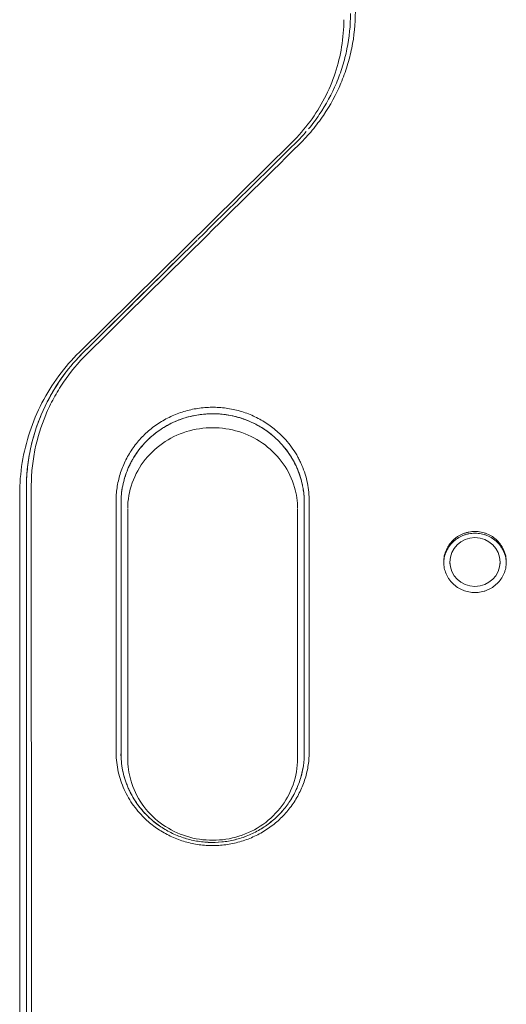
# Model space of a CAD drawing. Units: millimetres. Extents: x -10677 to 10676, y -9323 to 9323.
# Drawn here: x 6105 to 6231, y -7376 to -7121 of the extents above; entities that cross this region are included whole.
import ezdxf

# ---------------------------------------------------------------- set-up
doc = ezdxf.new("R2010")
doc.units = ezdxf.units.MM
doc.header["$LTSCALE"] = 20
doc.layers.add('2d', color=230, linetype='Continuous')

msp = doc.modelspace()

# ---------------------------------------------------------------- linework, layer by layer
at = {"layer": '2d', "lineweight": 0}
for p, q in [((6120.62, -7207.06), (6175.71, -7152.68)), ((6105.16, -7501.18), (6105.16, -7243.93)), ((6133.16, -7247.84), (6133.16, -7312.48)), ((6177.16, -7312.48), (6177.16, -7247.84)), ((6216.66, -7261.98), (6216.66, -7261.54)), ((6229.66, -7261.98), (6229.66, -7261.54))]:
    msp.add_line(p, q, dxfattribs=at)
msp.add_ellipse((6223.16, -7261.54), major_axis=(-6.5, 0), ratio=0.975976, dxfattribs=at)
for points, knots in [([(6192.16, -7118.75), (6192.17, -7121.94), (6191.85, -7125.09), (6190.91, -7129.74), (6190.52, -7131.28), (6189.81, -7133.57), (6189.55, -7134.33), (6189.01, -7135.83), (6188.72, -7136.57), (6187.17, -7140.23), (6185.66, -7143.01), (6183.42, -7146.32), (6182.95, -7146.98), (6181.99, -7148.27), (6181.48, -7148.9), (6179.94, -7150.76), (6178.85, -7151.95), (6177.7, -7153.09)], [0, 0, 0, 0, 0.00974343, 0.00974343, 0.01461514, 0.01461514, 0.017051, 0.017051, 0.01948685, 0.01948685, 0.02923028, 0.02923028, 0.03166613, 0.03166613, 0.03410199, 0.03410199, 0.0389737, 0.0389737, 0.0389737, 0.0389737]), ([(6190.89, -7119.21), (6190.9, -7122.33), (6190.59, -7125.39), (6189.67, -7129.93), (6189.29, -7131.43), (6188.6, -7133.66), (6188.35, -7134.4), (6187.82, -7135.86), (6187.54, -7136.58), (6186.03, -7140.15), (6184.56, -7142.86), (6182.38, -7146.09), (6181.92, -7146.72), (6181, -7147.95), (6180.53, -7148.55), (6180.05, -7149.13)], [0, 0, 0, 0, 0.00949057, 0.00949057, 0.01423585, 0.01423585, 0.0166085, 0.0166085, 0.01898114, 0.01898114, 0.02847171, 0.02847171, 0.03084435, 0.03084435, 0.03312218, 0.03312218, 0.03312218, 0.03312218]), ([(6175.71, -7152.67), (6177.42, -7150.98), (6179, -7149.17), (6181.83, -7145.32), (6183.09, -7143.3), (6185.27, -7139.09), (6186.19, -7136.91), (6187.67, -7132.44), (6188.23, -7130.16), (6188.97, -7125.53), (6189.16, -7123.19), (6189.16, -7120.85)], [2.3631879, 2.3631879, 2.3631879, 2.3631879, 2.5189149, 2.5189149, 2.674642, 2.674642, 2.830369, 2.830369, 2.9860961, 2.9860961, 3.1418231, 3.1418231, 3.1418231, 3.1418231]), ([(6120.63, -7207.07), (6118.68, -7209), (6116.88, -7211.07), (6113.63, -7215.48), (6112.18, -7217.81), (6109.67, -7222.67), (6108.61, -7225.2), (6106.89, -7230.4), (6106.24, -7233.06), (6105.37, -7238.46), (6105.15, -7241.19), (6105.15, -7243.93)], [5.5043647, 5.5043647, 5.5043647, 5.5043647, 5.6601694, 5.6601694, 5.815974, 5.815974, 5.9717787, 5.9717787, 6.1275833, 6.1275833, 6.2833879, 6.2833879, 6.2833879, 6.2833879]), ([(6122.62, -7207.52), (6120.31, -7209.8), (6118.27, -7212.27), (6115.58, -7216.23), (6114.75, -7217.6), (6113.6, -7219.72), (6113.23, -7220.44), (6112.54, -7221.88), (6112.21, -7222.61), (6110.67, -7226.28), (6109.74, -7229.3), (6108.95, -7233.2), (6108.81, -7233.99), (6108.57, -7235.57), (6108.47, -7236.36), (6108.23, -7238.75), (6108.15, -7240.35), (6108.16, -7241.95)], [0, 0, 0, 0, 0.00974453, 0.00974453, 0.0146168, 0.0146168, 0.01705293, 0.01705293, 0.01948906, 0.01948906, 0.02923359, 0.02923359, 0.03166973, 0.03166973, 0.03410586, 0.03410586, 0.03897813, 0.03897813, 0.03897813, 0.03897813]), ([(6106.89, -7242.39), (6106.88, -7239.11), (6107.21, -7235.87), (6108.17, -7231.08), (6108.57, -7229.5), (6109.54, -7226.35), (6110.1, -7224.81), (6112, -7220.31), (6113.55, -7217.45), (6115.85, -7214.04), (6116.33, -7213.37), (6116.82, -7212.71)], [0, 0, 0, 0, 0.00999423, 0.00999423, 0.01499135, 0.01499135, 0.01998846, 0.01998846, 0.0299827, 0.0299827, 0.03248219, 0.03248219, 0.03248219, 0.03248219]), ([(6116.62, -7212.99), (6116.21, -7213.54), (6115.81, -7214.1), (6114.5, -7216.03), (6113.65, -7217.44), (6112.08, -7220.34), (6111.37, -7221.82), (6109.48, -7226.32), (6108.52, -7229.42), (6107.54, -7234.22), (6107.3, -7235.85), (6106.97, -7239.11), (6106.89, -7240.75), (6106.89, -7242.39)], [0.00788642, 0.00788642, 0.00788642, 0.00788642, 0.00999324, 0.00999324, 0.01498985, 0.01498985, 0.01998647, 0.01998647, 0.02997971, 0.02997971, 0.03497632, 0.03497632, 0.03997294, 0.03997294, 0.03997294, 0.03997294]), ([(6130.15, -7245.87), (6130.12, -7244.66), (6130.21, -7243.46), (6130.56, -7241.09), (6130.83, -7239.92), (6131.36, -7238.18), (6131.56, -7237.61), (6132, -7236.49), (6132.24, -7235.94), (6133.03, -7234.32), (6133.63, -7233.28), (6134.65, -7231.77), (6135.02, -7231.28), (6135.77, -7230.33), (6136.17, -7229.87), (6137.41, -7228.54), (6138.29, -7227.71), (6139.71, -7226.57), (6140.2, -7226.21), (6141.21, -7225.51), (6141.73, -7225.18), (6143.32, -7224.25), (6144.41, -7223.72), (6146.11, -7223.03), (6146.68, -7222.82), (6147.85, -7222.44), (6148.45, -7222.27), (6150.25, -7221.83), (6151.46, -7221.63), (6153.89, -7221.39), (6155.12, -7221.36), (6156.97, -7221.44), (6157.59, -7221.49), (6158.82, -7221.64), (6159.42, -7221.74), (6161.23, -7222.08), (6162.41, -7222.4), (6164.72, -7223.2), (6165.87, -7223.7), (6168.04, -7224.83), (6169.07, -7225.46), (6170.55, -7226.53), (6171.03, -7226.9), (6171.96, -7227.69), (6172.42, -7228.1), (6172.86, -7228.53)], [0, 0, 0, 0, 0.00368179, 0.00368179, 0.00736358, 0.00736358, 0.00920448, 0.00920448, 0.01104538, 0.01104538, 0.01472717, 0.01472717, 0.01656806, 0.01656806, 0.01840896, 0.01840896, 0.02209075, 0.02209075, 0.02393165, 0.02393165, 0.02577254, 0.02577254, 0.02945433, 0.02945433, 0.03129523, 0.03129523, 0.03313613, 0.03313613, 0.03681792, 0.03681792, 0.04049971, 0.04049971, 0.0423406, 0.0423406, 0.0441815, 0.0441815, 0.04786329, 0.04786329, 0.05154508, 0.05154508, 0.05522688, 0.05522688, 0.05706777, 0.05706777, 0.05890867, 0.05890867, 0.05890867, 0.05890867]), ([(6178.61, -7242.47), (6178.57, -7242.24), (6178.53, -7242.01), (6178.33, -7241.03), (6178.14, -7240.3), (6177.8, -7239.2), (6177.68, -7238.83), (6177.42, -7238.11), (6177.28, -7237.76), (6176.54, -7236), (6175.81, -7234.67), (6174.73, -7233.09), (6174.51, -7232.78), (6174.04, -7232.16), (6173.8, -7231.86), (6173.06, -7230.97), (6172.53, -7230.41), (6170.89, -7228.8), (6169.69, -7227.84), (6167.74, -7226.56), (6167.06, -7226.17), (6165.69, -7225.46), (6164.99, -7225.13), (6163.56, -7224.55), (6162.83, -7224.3), (6161.34, -7223.85), (6160.57, -7223.67), (6158.27, -7223.22), (6156.73, -7223.07), (6154.4, -7223.07), (6153.62, -7223.11), (6152.05, -7223.26), (6151.28, -7223.37), (6149, -7223.81), (6147.51, -7224.25), (6145.35, -7225.12), (6144.63, -7225.45), (6143.26, -7226.17), (6142.59, -7226.56), (6141.3, -7227.4), (6140.68, -7227.85), (6139.78, -7228.57), (6139.48, -7228.82), (6138.9, -7229.33), (6138.62, -7229.6), (6137.23, -7230.95), (6136.25, -7232.12), (6134.96, -7234.01), (6134.56, -7234.66), (6134.01, -7235.67), (6133.83, -7236.01), (6133.5, -7236.71), (6133.34, -7237.05), (6132.6, -7238.81), (6132.15, -7240.26), (6131.7, -7242.49), (6131.58, -7243.25), (6131.43, -7244.77), (6131.4, -7245.54), (6131.41, -7246.3)], [0.00393141, 0.00393141, 0.00393141, 0.00393141, 0.00465627, 0.00465627, 0.00698441, 0.00698441, 0.00814848, 0.00814848, 0.00931254, 0.00931254, 0.01396881, 0.01396881, 0.01513288, 0.01513288, 0.01629695, 0.01629695, 0.01862509, 0.01862509, 0.02328136, 0.02328136, 0.02560949, 0.02560949, 0.02793763, 0.02793763, 0.03026576, 0.03026576, 0.0325939, 0.0325939, 0.03725017, 0.03725017, 0.03957831, 0.03957831, 0.04190644, 0.04190644, 0.04656271, 0.04656271, 0.04889085, 0.04889085, 0.05121899, 0.05121899, 0.05354712, 0.05354712, 0.05471119, 0.05471119, 0.05587526, 0.05587526, 0.06053153, 0.06053153, 0.06285967, 0.06285967, 0.06402373, 0.06402373, 0.0651878, 0.0651878, 0.06984407, 0.06984407, 0.07217221, 0.07217221, 0.07449342, 0.07449342, 0.07449342, 0.07449342]), ([(6132.12, -7240.56), (6132.21, -7240.22), (6132.3, -7239.9), (6132.57, -7239.02), (6132.76, -7238.47), (6133.18, -7237.41), (6133.41, -7236.88), (6134.15, -7235.34), (6134.72, -7234.36), (6135.69, -7232.93), (6136.03, -7232.47), (6136.76, -7231.56), (6137.13, -7231.12), (6138.31, -7229.86), (6139.15, -7229.07), (6140.49, -7227.99), (6140.96, -7227.65), (6141.92, -7226.99), (6142.41, -7226.67), (6143.92, -7225.79), (6144.96, -7225.28), (6147.1, -7224.41), (6148.21, -7224.05), (6150.49, -7223.49), (6151.65, -7223.29), (6153.96, -7223.07), (6155.12, -7223.04), (6156.88, -7223.12), (6157.47, -7223.17), (6158.63, -7223.31), (6159.21, -7223.4), (6160.92, -7223.73), (6162.04, -7224.03), (6163.69, -7224.6), (6164.23, -7224.81), (6165.31, -7225.27), (6165.84, -7225.53), (6167.39, -7226.33), (6168.37, -7226.94), (6169.77, -7227.95), (6170.23, -7228.3), (6171.11, -7229.05), (6171.54, -7229.44), (6171.96, -7229.84)], [0.00593715, 0.00593715, 0.00593715, 0.00593715, 0.00698176, 0.00698176, 0.0087272, 0.0087272, 0.01047264, 0.01047264, 0.01396352, 0.01396352, 0.01570896, 0.01570896, 0.0174544, 0.0174544, 0.02094528, 0.02094528, 0.02269072, 0.02269072, 0.02443616, 0.02443616, 0.02792704, 0.02792704, 0.03141792, 0.03141792, 0.0349088, 0.0349088, 0.03839968, 0.03839968, 0.04014512, 0.04014512, 0.04189056, 0.04189056, 0.04538144, 0.04538144, 0.04712688, 0.04712688, 0.04887232, 0.04887232, 0.0523632, 0.0523632, 0.05410864, 0.05410864, 0.05585408, 0.05585408, 0.05585408, 0.05585408]), ([(6133.14, -7247.68), (6133.15, -7245.42), (6133.55, -7243.16), (6135.08, -7238.83), (6136.23, -7236.76), (6139.15, -7233.13), (6140.9, -7231.55), (6144.81, -7229.03), (6146.95, -7228.08), (6151.42, -7226.88), (6153.73, -7226.61), (6158.33, -7226.79), (6160.6, -7227.22), (6164.91, -7228.74), (6166.94, -7229.83), (6170.57, -7232.55), (6172.16, -7234.21), (6174.77, -7237.92), (6175.76, -7240), (6176.9, -7243.97), (6177.17, -7245.82), (6177.18, -7247.68)], [6.288633, 6.288633, 6.288633, 6.288633, 6.616016, 6.616016, 6.947549, 6.947549, 7.270196, 7.270196, 7.584311, 7.584311, 7.893097, 7.893097, 8.200427, 8.200427, 8.510172, 8.510172, 8.825997, 8.825997, 9.150538, 9.150538, 9.419326, 9.419326, 9.419326, 9.419326]), ([(6172.86, -7228.53), (6174.03, -7229.66), (6175.06, -7230.9), (6176.43, -7232.89), (6176.85, -7233.58), (6177.44, -7234.65), (6177.63, -7235.01), (6177.98, -7235.74), (6178.14, -7236.1), (6178.93, -7237.95), (6179.4, -7239.48), (6179.88, -7241.84), (6180, -7242.65), (6180.16, -7244.25), (6180.2, -7245.06), (6180.17, -7245.87)], [0.05890867, 0.05890867, 0.05890867, 0.05890867, 0.06382866, 0.06382866, 0.06628866, 0.06628866, 0.06751866, 0.06751866, 0.06874866, 0.06874866, 0.07366865, 0.07366865, 0.07612865, 0.07612865, 0.07858864, 0.07858864, 0.07858864, 0.07858864]), ([(6171.96, -7229.84), (6173.07, -7230.93), (6174.06, -7232.1), (6175.35, -7233.99), (6175.75, -7234.64), (6176.31, -7235.65), (6176.48, -7236), (6176.82, -7236.69), (6176.98, -7237.04), (6177.69, -7238.73), (6178.13, -7240.11), (6178.43, -7241.53)], [0.05585408, 0.05585408, 0.05585408, 0.05585408, 0.06051811, 0.06051811, 0.06285013, 0.06285013, 0.06401613, 0.06401613, 0.06518214, 0.06518214, 0.06963003, 0.06963003, 0.06963003, 0.06963003]), ([(6108.15, -7484.57), (6108.14, -7464.3), (6108.14, -7444.03), (6108.16, -7413.66), (6108.16, -7403.54), (6108.17, -7383.3), (6108.17, -7373.19), (6108.17, -7342.86), (6108.17, -7322.66), (6108.16, -7282.28), (6108.16, -7262.11), (6108.16, -7241.95)], [0.0151778, 0.0151778, 0.0151778, 0.0151778, 0.0771714, 0.0771714, 0.1081682, 0.1081682, 0.1391651, 0.1391651, 0.2011587, 0.2011587, 0.2631523, 0.2631523, 0.2631523, 0.2631523]), ([(6106.89, -7484.95), (6106.88, -7464.69), (6106.88, -7444.43), (6106.89, -7414.06), (6106.89, -7403.94), (6106.9, -7383.71), (6106.9, -7373.6), (6106.9, -7343.28), (6106.9, -7323.08), (6106.89, -7282.71), (6106.89, -7262.54), (6106.89, -7242.39)], [0.0151744, 0.0151744, 0.0151744, 0.0151744, 0.0771543, 0.0771543, 0.1081443, 0.1081443, 0.1391343, 0.1391343, 0.2011142, 0.2011142, 0.2630941, 0.2630941, 0.2630941, 0.2630941]), ([(6106.89, -7484.95), (6106.88, -7464.69), (6106.88, -7444.43), (6106.89, -7414.06), (6106.89, -7403.94), (6106.9, -7383.71), (6106.9, -7373.6), (6106.9, -7343.28), (6106.9, -7323.08), (6106.89, -7282.71), (6106.89, -7262.54), (6106.89, -7242.39)], [0.0151744, 0.0151744, 0.0151744, 0.0151744, 0.0771543, 0.0771543, 0.1081443, 0.1081443, 0.1391343, 0.1391343, 0.2011142, 0.2011142, 0.2630941, 0.2630941, 0.2630941, 0.2630941]), ([(6131.41, -7246.3), (6131.39, -7245.15), (6131.48, -7244.02), (6131.66, -7242.79), (6131.68, -7242.69), (6131.69, -7242.58)], [0.000006672, 0.000006672, 0.000006672, 0.000006672, 0.00349088, 0.00349088, 0.003819845, 0.003819845, 0.003819845, 0.003819845]), ([(6178.6, -7242.42), (6178.69, -7242.94), (6178.76, -7243.48), (6178.89, -7244.77), (6178.92, -7245.54), (6178.91, -7246.3)], [0.070546227, 0.070546227, 0.070546227, 0.070546227, 0.072178188, 0.072178188, 0.074503515, 0.074503515, 0.074503515, 0.074503515]), ([(6223.16, -7253.62), (6222.63, -7253.62), (6222.1, -7253.67), (6221.32, -7253.83), (6221.06, -7253.89), (6220.55, -7254.04), (6220.3, -7254.13), (6219.56, -7254.43), (6219.1, -7254.67), (6218.43, -7255.1), (6218.22, -7255.26), (6217.81, -7255.59), (6217.61, -7255.76), (6217.05, -7256.31), (6216.71, -7256.71), (6216.27, -7257.36), (6216.13, -7257.58), (6215.88, -7258.04), (6215.65, -7258.51), (6215.47, -7258.99), (6215.32, -7259.49), (6215.25, -7259.74), (6215.1, -7260.51), (6215.05, -7261.02), (6215.05, -7262.06), (6215.1, -7262.58), (6215.31, -7263.6), (6215.46, -7264.09), (6215.76, -7264.81), (6215.88, -7265.05), (6216.13, -7265.51), (6216.27, -7265.73), (6216.71, -7266.37), (6217.04, -7266.77), (6217.8, -7267.51), (6218.21, -7267.84), (6218.87, -7268.27), (6219.1, -7268.4), (6219.57, -7268.65), (6219.81, -7268.76), (6220.55, -7269.06), (6221.05, -7269.21), (6221.83, -7269.36), (6222.1, -7269.4), (6222.63, -7269.45), (6222.9, -7269.46), (6223.16, -7269.46)], [0.01278731, 0.01278731, 0.01278731, 0.01278731, 0.01438703, 0.01438703, 0.01518689, 0.01518689, 0.01598675, 0.01598675, 0.01758647, 0.01758647, 0.01838633, 0.01838633, 0.01918619, 0.01918619, 0.02078591, 0.02078591, 0.02158577, 0.02158577, 0.02238563, 0.02318549, 0.02318549, 0.02398535, 0.02398535, 0.02558507, 0.02558507, 0.02718479, 0.02718479, 0.02878451, 0.02878451, 0.02958437, 0.02958437, 0.03038423, 0.03038423, 0.03198395, 0.03198395, 0.03358367, 0.03358367, 0.03438353, 0.03438353, 0.03518339, 0.03518339, 0.03678311, 0.03678311, 0.03758297, 0.03758297, 0.03838283, 0.03838283, 0.03838283, 0.03838283]), ([(6223.16, -7254.06), (6222.63, -7254.06), (6222.1, -7254.11), (6221.32, -7254.26), (6221.06, -7254.32), (6220.55, -7254.48), (6220.3, -7254.56), (6219.56, -7254.86), (6219.1, -7255.1), (6218.43, -7255.54), (6218.22, -7255.69), (6217.81, -7256.02), (6217.61, -7256.2), (6217.05, -7256.74), (6216.71, -7257.14), (6216.27, -7257.79), (6216.13, -7258.02), (6215.88, -7258.47), (6215.65, -7258.94), (6215.47, -7259.43), (6215.32, -7259.92), (6215.25, -7260.18), (6215.11, -7260.87), (6215.06, -7261.32), (6215.05, -7261.76)], [0.01278724, 0.01278724, 0.01278724, 0.01278724, 0.01438696, 0.01438696, 0.01518682, 0.01518682, 0.01598668, 0.01598668, 0.0175864, 0.0175864, 0.01838626, 0.01838626, 0.01918612, 0.01918612, 0.02078584, 0.02078584, 0.0215857, 0.0215857, 0.02238556, 0.02318542, 0.02318542, 0.02398528, 0.02398528, 0.02536207, 0.02536207, 0.02536207, 0.02536207]), ([(6223.16, -7269.46), (6223.69, -7269.46), (6224.22, -7269.41), (6225, -7269.26), (6225.26, -7269.2), (6225.77, -7269.05), (6226.27, -7268.87), (6226.75, -7268.65), (6227.22, -7268.41), (6227.45, -7268.27), (6228.11, -7267.84), (6228.52, -7267.51), (6229.27, -7266.78), (6229.61, -7266.38), (6230.2, -7265.51), (6230.45, -7265.06), (6230.76, -7264.34), (6230.85, -7264.09), (6231, -7263.6), (6231.07, -7263.35), (6231.22, -7262.59), (6231.28, -7262.07), (6231.28, -7261.03), (6231.22, -7260.51), (6231.02, -7259.48), (6230.86, -7258.99), (6230.56, -7258.27), (6230.44, -7258.04), (6230.19, -7257.58), (6230.05, -7257.36), (6229.61, -7256.71), (6229.27, -7256.31), (6228.53, -7255.58), (6228.11, -7255.24), (6227.23, -7254.67), (6226.76, -7254.43), (6226.02, -7254.13), (6225.77, -7254.04), (6225.26, -7253.89), (6225, -7253.83), (6224.23, -7253.68), (6223.7, -7253.62), (6223.16, -7253.62)], [0.03838283, 0.03838283, 0.03838283, 0.03838283, 0.03998206, 0.03998206, 0.04078168, 0.04078168, 0.04158129, 0.04238091, 0.04238091, 0.04318052, 0.04318052, 0.04477976, 0.04477976, 0.04637899, 0.04637899, 0.04797822, 0.04797822, 0.04877783, 0.04877783, 0.04957745, 0.04957745, 0.05117668, 0.05117668, 0.05277591, 0.05277591, 0.05437514, 0.05437514, 0.05517476, 0.05517476, 0.05597437, 0.05597437, 0.05757361, 0.05757361, 0.05917284, 0.05917284, 0.06077207, 0.06077207, 0.06157168, 0.06157168, 0.0623713, 0.0623713, 0.06397053, 0.06397053, 0.06397053, 0.06397053]), ([(6231.27, -7261.76), (6231.26, -7261.31), (6231.21, -7260.87), (6231.02, -7259.92), (6230.86, -7259.42), (6230.56, -7258.71), (6230.44, -7258.47), (6230.19, -7258.02), (6230.05, -7257.79), (6229.61, -7257.14), (6229.27, -7256.74), (6228.53, -7256.01), (6228.11, -7255.68), (6227.23, -7255.11), (6226.76, -7254.86), (6226.02, -7254.56), (6225.77, -7254.47), (6225.26, -7254.32), (6225, -7254.26), (6224.23, -7254.11), (6223.7, -7254.06), (6223.16, -7254.06)], [0.05140529, 0.05140529, 0.05140529, 0.05140529, 0.05277584, 0.05277584, 0.05437507, 0.05437507, 0.05517469, 0.05517469, 0.0559743, 0.0559743, 0.05757354, 0.05757354, 0.05917277, 0.05917277, 0.060772, 0.060772, 0.06157161, 0.06157161, 0.06237123, 0.06237123, 0.06397046, 0.06397046, 0.06397046, 0.06397046]), ([(6137.45, -7327.95), (6136.28, -7326.81), (6135.24, -7325.57), (6133.88, -7323.57), (6133.46, -7322.88), (6132.67, -7321.45), (6132.32, -7320.72), (6131.38, -7318.5), (6130.91, -7316.97), (6130.43, -7314.6), (6130.31, -7313.79), (6130.15, -7312.18), (6130.11, -7311.37), (6130.15, -7310.57)], [0.05893957, 0.05893957, 0.05893957, 0.05893957, 0.06386098, 0.06386098, 0.06632168, 0.06632168, 0.06878239, 0.06878239, 0.0737038, 0.0737038, 0.07616451, 0.07616451, 0.07862522, 0.07862522, 0.07862522, 0.07862522]), ([(6131.41, -7310.99), (6131.39, -7312.53), (6131.54, -7314.04), (6131.99, -7316.28), (6132.17, -7317.02), (6132.51, -7318.12), (6132.64, -7318.49), (6132.9, -7319.21), (6133.04, -7319.57), (6133.78, -7321.33), (6134.51, -7322.67), (6135.6, -7324.26), (6135.82, -7324.57), (6136.29, -7325.19), (6136.53, -7325.49), (6137.28, -7326.38), (6137.8, -7326.95), (6138.35, -7327.48)], [0, 0, 0, 0, 0.00466599, 0.00466599, 0.00699898, 0.00699898, 0.00816548, 0.00816548, 0.00933198, 0.00933198, 0.01399797, 0.01399797, 0.01516447, 0.01516447, 0.01633096, 0.01633096, 0.01866396, 0.01866396, 0.01866396, 0.01866396]), ([(6138.35, -7327.49), (6137.24, -7326.4), (6136.26, -7325.23), (6134.96, -7323.33), (6134.56, -7322.68), (6134.01, -7321.66), (6133.83, -7321.32), (6133.49, -7320.63), (6133.34, -7320.28), (6132.59, -7318.51), (6132.14, -7317.06), (6131.69, -7314.82), (6131.58, -7314.06), (6131.43, -7312.53), (6131.39, -7311.76), (6131.41, -7310.99)], [0.05587634, 0.05587634, 0.05587634, 0.05587634, 0.0605412, 0.0605412, 0.06287363, 0.06287363, 0.06403984, 0.06403984, 0.06520606, 0.06520606, 0.06987092, 0.06987092, 0.07220335, 0.07220335, 0.07453577, 0.07453577, 0.07453577, 0.07453577]), ([(6180.17, -7310.57), (6180.21, -7311.78), (6180.12, -7312.98), (6179.77, -7315.35), (6179.5, -7316.53), (6178.97, -7318.27), (6178.77, -7318.84), (6178.33, -7319.97), (6178.08, -7320.52), (6177.3, -7322.14), (6176.7, -7323.19), (6175.68, -7324.69), (6175.31, -7325.19), (6174.55, -7326.14), (6174.16, -7326.6), (6172.92, -7327.94), (6172.04, -7328.77), (6170.61, -7329.91), (6170.12, -7330.28), (6169.11, -7330.97), (6168.59, -7331.31), (6167.01, -7332.24), (6165.91, -7332.78), (6164.21, -7333.47), (6163.64, -7333.68), (6162.47, -7334.05), (6161.87, -7334.22), (6160.07, -7334.67), (6158.86, -7334.87), (6156.42, -7335.11), (6155.2, -7335.14), (6153.34, -7335.06), (6152.72, -7335), (6151.5, -7334.86), (6150.89, -7334.76), (6149.09, -7334.41), (6147.91, -7334.1), (6145.59, -7333.29), (6144.45, -7332.79), (6142.28, -7331.66), (6141.24, -7331.02), (6139.76, -7329.95), (6139.28, -7329.58), (6138.35, -7328.79), (6137.89, -7328.38), (6137.45, -7327.95)], [0, 0, 0, 0, 0.00368372, 0.00368372, 0.00736745, 0.00736745, 0.00920931, 0.00920931, 0.01105117, 0.01105117, 0.01473489, 0.01473489, 0.01657675, 0.01657675, 0.01841861, 0.01841861, 0.02210234, 0.02210234, 0.0239442, 0.0239442, 0.02578606, 0.02578606, 0.02946978, 0.02946978, 0.03131164, 0.03131164, 0.03315351, 0.03315351, 0.03683723, 0.03683723, 0.04052095, 0.04052095, 0.04236281, 0.04236281, 0.04420467, 0.04420467, 0.0478884, 0.0478884, 0.05157212, 0.05157212, 0.05525584, 0.05525584, 0.0570977, 0.0570977, 0.05893957, 0.05893957, 0.05893957, 0.05893957]), ([(6178.91, -7310.99), (6178.93, -7312.14), (6178.85, -7313.28), (6178.51, -7315.53), (6178.26, -7316.64), (6177.76, -7318.29), (6177.57, -7318.84), (6177.15, -7319.91), (6176.92, -7320.43), (6176.18, -7321.98), (6175.6, -7322.97), (6174.63, -7324.39), (6174.29, -7324.86), (6173.57, -7325.77), (6173.19, -7326.21), (6172.02, -7327.48), (6171.18, -7328.26), (6169.83, -7329.35), (6169.37, -7329.7), (6168.41, -7330.36), (6167.91, -7330.67), (6166.4, -7331.56), (6165.36, -7332.07), (6163.22, -7332.95), (6162.11, -7333.31), (6159.83, -7333.87), (6158.67, -7334.06), (6156.36, -7334.29), (6155.19, -7334.32), (6153.44, -7334.24), (6152.85, -7334.19), (6151.69, -7334.05), (6151.11, -7333.96), (6149.39, -7333.63), (6148.27, -7333.32), (6146.63, -7332.75), (6146.08, -7332.54), (6145.01, -7332.07), (6144.48, -7331.82), (6142.93, -7331.01), (6141.95, -7330.4), (6140.54, -7329.39), (6140.09, -7329.03), (6139.2, -7328.29), (6138.77, -7327.9), (6138.35, -7327.49)], [0, 0, 0, 0, 0.00349227, 0.00349227, 0.00698454, 0.00698454, 0.00873068, 0.00873068, 0.01047681, 0.01047681, 0.01396909, 0.01396909, 0.01571522, 0.01571522, 0.01746136, 0.01746136, 0.02095363, 0.02095363, 0.02269976, 0.02269976, 0.0244459, 0.0244459, 0.02793817, 0.02793817, 0.03143044, 0.03143044, 0.03492271, 0.03492271, 0.03841498, 0.03841498, 0.04016112, 0.04016112, 0.04190726, 0.04190726, 0.04539953, 0.04539953, 0.04714566, 0.04714566, 0.0488918, 0.0488918, 0.05238407, 0.05238407, 0.05413021, 0.05413021, 0.05587634, 0.05587634, 0.05587634, 0.05587634]), ([(6177.18, -7312.48), (6177.19, -7314.8), (6176.79, -7317.13), (6175.25, -7321.51), (6174.1, -7323.58), (6171.19, -7327.23), (6169.45, -7328.82), (6165.55, -7331.35), (6163.4, -7332.31), (6158.93, -7333.53), (6156.61, -7333.79), (6152.01, -7333.62), (6149.73, -7333.19), (6145.42, -7331.66), (6143.38, -7330.57), (6139.75, -7327.83), (6138.15, -7326.17), (6135.55, -7322.43), (6134.56, -7320.35), (6133.4, -7316.32), (6133.14, -7314.4), (6133.14, -7312.48)], [3.138959, 3.138959, 3.138959, 3.138959, 3.473037, 3.473037, 3.803615, 3.803615, 4.126165, 4.126165, 4.440841, 4.440841, 4.750507, 4.750507, 5.058783, 5.058783, 5.369329, 5.369329, 5.685558, 5.685558, 6.009805, 6.009805, 6.285819, 6.285819, 6.285819, 6.285819]), ([(6138.35, -7327.48), (6139.17, -7328.29), (6140.05, -7329.03), (6141.46, -7330.05), (6141.95, -7330.38), (6142.94, -7330.99), (6143.45, -7331.28), (6144.99, -7332.08), (6146.06, -7332.54), (6147.7, -7333.12), (6148.26, -7333.29), (6149.39, -7333.6), (6149.96, -7333.73), (6151.69, -7334.06), (6152.84, -7334.2), (6155.16, -7334.31), (6156.33, -7334.29), (6158.68, -7334.06), (6159.83, -7333.86), (6162.08, -7333.31), (6163.19, -7332.95), (6164.81, -7332.29), (6165.35, -7332.05), (6166.4, -7331.54), (6166.91, -7331.26), (6168.4, -7330.38), (6169.35, -7329.73), (6170.71, -7328.64), (6171.14, -7328.26), (6172, -7327.47), (6172.41, -7327.05), (6173.58, -7325.78), (6174.3, -7324.89), (6175.26, -7323.47), (6175.57, -7322.98), (6176.14, -7321.99), (6176.42, -7321.47), (6177.17, -7319.91), (6177.58, -7318.85), (6178.22, -7316.79), (6178.45, -7315.81), (6178.62, -7314.8)], [0.01866396, 0.01866396, 0.01866396, 0.01866396, 0.02215533, 0.02215533, 0.02390102, 0.02390102, 0.0256467, 0.0256467, 0.02913807, 0.02913807, 0.03088376, 0.03088376, 0.03262945, 0.03262945, 0.03612082, 0.03612082, 0.03961219, 0.03961219, 0.04310356, 0.04310356, 0.04659493, 0.04659493, 0.04834062, 0.04834062, 0.0500863, 0.0500863, 0.05357768, 0.05357768, 0.05532336, 0.05532336, 0.05706905, 0.05706905, 0.06056042, 0.06056042, 0.0623061, 0.0623061, 0.06405179, 0.06405179, 0.06754316, 0.06754316, 0.0706544, 0.0706544, 0.0706544, 0.0706544])]:
    msp.add_open_spline(points, degree=3, knots=knots, dxfattribs=at)
for points in [[(6189.16, -7120.85), (6189.16, -7120.85), (6189.16, -7120.85), (6189.16, -7120.85)], [(6179.41, -7149.88), (6178.58, -7150.85), (6177.71, -7151.78), (6176.8, -7152.68)], [(6151.34, -7177.84), (6159.83, -7169.45), (6168.32, -7161.07), (6176.8, -7152.68)], [(6175.71, -7152.68), (6175.71, -7152.68), (6175.71, -7152.68), (6175.71, -7152.67)], [(6122.62, -7207.52), (6141, -7189.38), (6159.36, -7171.24), (6177.7, -7153.09)], [(6121.72, -7207.1), (6131.53, -7197.41), (6141.34, -7187.72), (6151.14, -7178.04)], [(6121.71, -7207.09), (6129.74, -7199.17), (6137.76, -7191.25), (6145.78, -7183.33)], [(6121.72, -7207.1), (6119.85, -7208.94), (6118.16, -7210.9), (6116.62, -7212.98)], [(6120.07, -7208.81), (6120.61, -7208.22), (6121.15, -7207.65), (6121.71, -7207.09)], [(6120.62, -7207.06), (6120.62, -7207.06), (6120.62, -7207.06), (6120.62, -7207.06)], [(6105.15, -7243.93), (6105.15, -7243.93), (6105.15, -7243.93), (6105.15, -7243.93)], [(6178.91, -7246.3), (6178.92, -7245.13), (6178.84, -7243.98), (6178.67, -7242.83)], [(6130.15, -7245.87), (6130.16, -7267.42), (6130.16, -7288.98), (6130.15, -7310.57)], [(6131.41, -7246.31), (6131.43, -7267.85), (6131.43, -7289.41), (6131.41, -7310.99)], [(6178.91, -7246.31), (6178.89, -7267.85), (6178.89, -7289.41), (6178.91, -7310.99)], [(6180.17, -7245.87), (6180.16, -7267.42), (6180.16, -7288.98), (6180.17, -7310.57)], [(6133.15, -7247.84), (6133.15, -7247.84), (6133.15, -7247.84), (6133.15, -7247.84)], [(6131.41, -7310.99), (6131.41, -7310.99), (6131.41, -7310.99), (6131.41, -7310.99)], [(6178.9, -7312.11), (6178.92, -7311.73), (6178.92, -7311.36), (6178.91, -7310.99)], [(6178.91, -7310.99), (6178.91, -7310.99), (6178.91, -7310.99), (6178.91, -7310.99)], [(6133.15, -7312.48), (6133.15, -7312.48), (6133.15, -7312.48), (6133.15, -7312.48)], [(6133.15, -7312.48), (6133.15, -7312.48), (6133.15, -7312.48), (6133.15, -7312.48)], [(6177.17, -7312.48), (6177.17, -7312.48), (6177.17, -7312.48), (6177.17, -7312.48)], [(6177.17, -7312.48), (6177.17, -7312.48), (6177.17, -7312.48), (6177.17, -7312.48)]]:
    msp.add_open_spline(points, degree=3, dxfattribs=at)

doc.saveas('drawing.dxf')
